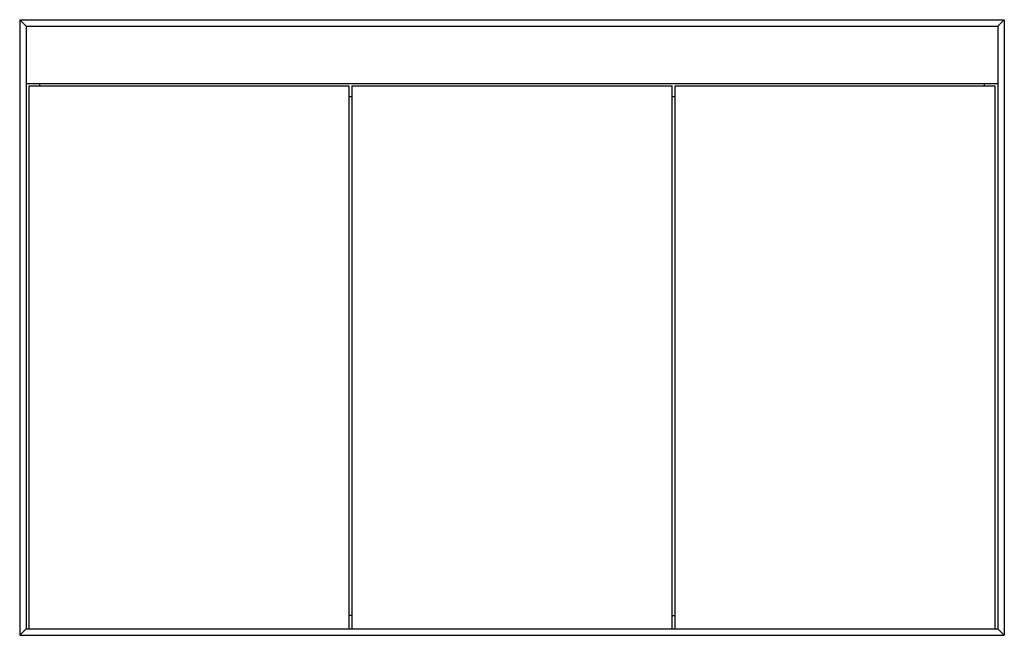
# Paper-space layout '_Vorderseite' of a CAD drawing. Units: millimetres. Extents: x 0 to 1200, y 0 to 750.
import ezdxf

# ---------------------------------------------------------------- set-up
doc = ezdxf.new("R2010")
doc.units = ezdxf.units.MM

psp = doc.layouts.new('_Vorderseite')

# ---------------------------------------------------------------- linework, layer by layer
at = {"color": 7, "linetype": 'Continuous', "lineweight": 25}
for p, q in [((8, 742), (0, 750)), ((0, 750), (0, 0)), ((0, 749.9999), (8, 741.9999)), ((0, 749.9999), (1200, 749.9999)), ((1200, 750), (1192, 742)), ((1192, 741.9999), (1200, 749.9999)), ((1200, 750), (1200, 0)), ((8, 742), (8, 8)), ((8, 741.9999), (1192, 741.9999)), ((1192, 742), (1192, 8)), ((1192, 671.9999), (8, 671.9999)), ((401.66, 668.9999), (11, 668.9999)), ((11, 668.9999), (11, 8)), ((24, 671.9999), (24, 668.9999)), ((401.66, 8), (401.66, 668.9999)), ((795.34, 668.9999), (404.66, 668.9999)), ((404.66, 668.9999), (404.66, 8)), ((795.34, 8), (795.34, 668.9999)), ((1189, 668.9999), (798.34, 668.9999)), ((798.34, 668.9999), (798.34, 8)), ((1176, 668.9999), (1176, 671.9999)), ((1189, 8), (1189, 668.9999)), ((404.66, 655.9999), (401.66, 655.9999)), ((798.34, 655.9999), (795.34, 655.9999)), ((404.66, 24), (401.66, 24)), ((795.34, 24), (798.34, 24)), ((0, 0), (8, 8)), ((0, 0), (1200, 0)), ((8, 8), (1192, 8)), ((1200, 0), (1192, 8))]:
    psp.add_line(p, q, dxfattribs=at)

doc.saveas('drawing.dxf')
